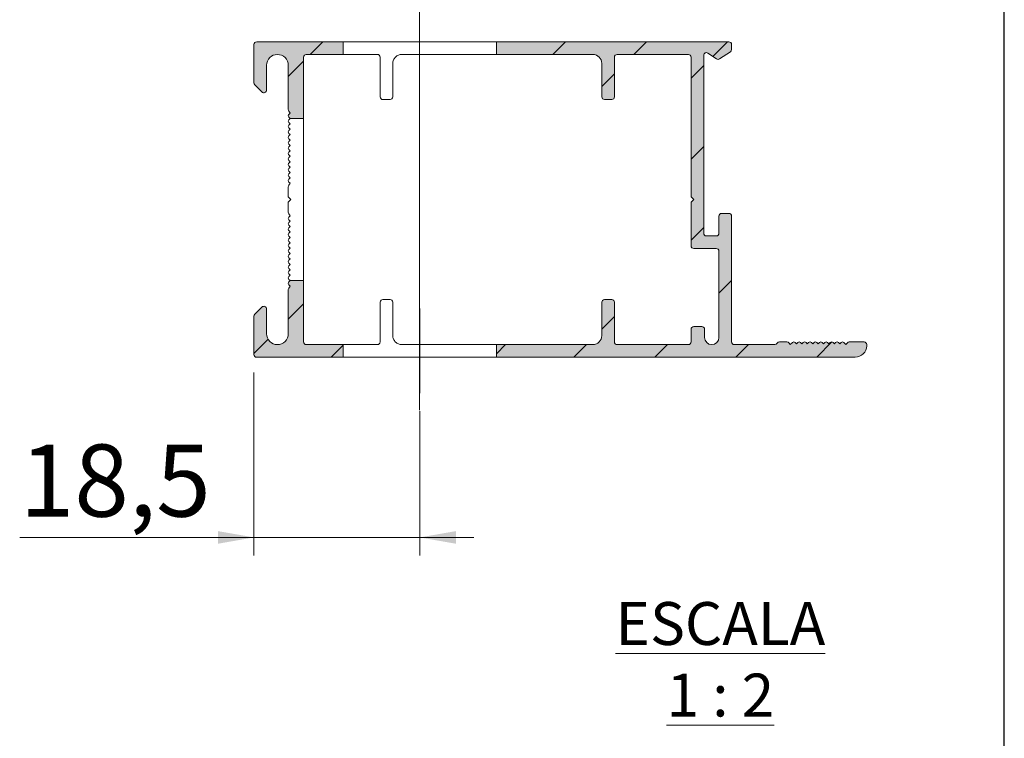
# Model space of a CAD drawing. Units: millimetres. Extents: x 10 to 4991, y -15 to 287.
# Drawn here: x 145 to 200, y 38 to 78 of the extents above; entities that cross this region are included whole.
import ezdxf

# ---------------------------------------------------------------- set-up
doc = ezdxf.new("R2010")
doc.units = ezdxf.units.MM
doc.linetypes.add('CENTERX2', pattern=[20.319999999999997, 12.7, -2.54, 2.54, -2.54])
doc.layers.add('DESENHO', color=179, linetype='Continuous', lineweight=15)
doc.layers.add('LAYOUT_', color=7, linetype='Continuous', lineweight=30)
doc.styles.add('SLDTEXTSTYLE0', font='TXT', dxfattribs={"width": 0.605})
doc.styles.add('SLDTEXTSTYLE1', font='TXT', dxfattribs={"width": 0.75})
doc.dimstyles.new('SLDDIMSTYLE7', dxfattribs={"dimtxt": 4, "dimasz": 2, "dimexe": 0, "dimexo": 0.0625, "dimgap": 1, "dimtad": 1, "dimdec": 1, "dimlfac": 2, "dimrnd": 1e-09, "dimzin": 12, "dimdsep": 46, "dimtxsty": 'SLDTEXTSTYLE1', "dimsah": 1, "dimcen": 0.09, "dimadec": 0, "dimazin": 3, "dimtfac": 1, "dimtdec": 1, "dimtmove": 0, "dimatfit": 0, "dimfxl": 1, "dimfrac": 2, "dimtolj": 1, "dimtzin": 12, "dimarcsym": 0})
pattern_1 = [(45, (0, 0), (-2.245064030267288, 2.245064030267288), [])]

# ---------------------------------------------------------------- blocks, each defined once
blk = doc.blocks.new('SW_CENTERMARKSYMBOL_5')
at = {"layer": 'DESENHO', "color": 0}
blk.add_line((0, -1), (0, -99.9266650425), dxfattribs=at)
blk = doc.blocks.new('_D_14')
at = {"layer": 'DESENHO', "color": 7}
for p, q in [((158.3511683737, 58.5067557116), (158.3511683737, 48.3567557116)), ((167.5511683737, 56.3567557116), (167.5511683737, 48.3567557116)), ((158.3511683737, 49.3567557116), (145.3514393944, 49.3567557116)), ((158.3511683737, 49.3567557116), (167.5511683737, 49.3567557116)), ((167.5511683737, 49.3567557116), (170.5511683737, 49.3567557116))]:
    blk.add_line(p, q, dxfattribs=at)
for points in [[(158.3511683737, 49.3567557116), (156.3511683737, 49.7067557116), (156.3511683737, 49.0067557116)], [(167.5511683737, 49.3567557116), (169.5511683737, 49.0067557116), (169.5511683737, 49.7067557116)]]:
    blk.add_solid(points, dxfattribs=at)
at = {"layer": 'DESENHO', "color": 7, "insert": (145.3514393944, 54.5130266707), "char_height": 4, "attachment_point": 1, "style": 'SLDTEXTSTYLE1'}
blk.add_mtext('18,5', dxfattribs=at)

msp = doc.modelspace()

# ---------------------------------------------------------------- hatches: boundary and pattern name
at = {"linetype": 'Continuous', "lineweight": 0}
h = msp.add_hatch(dxfattribs=at)
h.set_pattern_fill('ANSI31', style=0)
h.set_pattern_definition(pattern_1)
edge = h.paths.add_edge_path(flags=0)
edge.add_arc((158.5011660915436, 74.58177680060646), 0.1499977178926147, 180.0000000001745, 224.9982095630253)
edge.add_line((158.3950983737024, 74.47571571158262), (158.7950969450384, 74.07569214031595))
edge.add_arc((158.901167145278, 74.18175571158264), 0.1500012284240352, 224.9982095629217, 360.0000000000008)
edge.add_line((159.0511683737022, 74.18175571158264), (159.0511683737019, 75.55668071158233))
edge.add_arc((159.6512433737021, 75.55668071158233), 0.6000750000001442, -7.958078640513122e-13, 180, ccw=False)
edge.add_line((160.2513183737024, 75.55668071158233), (160.2513183737024, 73.10441618230773))
edge.add_arc((160.4013183737021, 73.10441618230729), 0.1499999999997143, 179.9999999998317, 214.9819833960083)
edge.add_line((160.2784185190484, 73.0184183583462), (160.3561683737025, 72.9073057115825))
edge.add_line((160.3561683737025, 72.9073057115825), (160.283577221122, 72.83471455900239))
edge.add_arc((160.362927709752, 72.75746274249245), 0.1107444951223822, 135.7677911080796, 224.9999999998552)
edge.add_line((160.2846195262717, 72.67915455901256), (160.3561683737025, 72.60760571158248))
edge.add_line((160.3561683737025, 72.60760571158248), (160.3553183714822, 72.60675571158237))
edge.add_line((160.3553183714822, 72.60675571158237), (161.1013183737022, 72.60675571158237))
edge.add_line((161.1013183737022, 72.60675571158237), (161.1013183737022, 76.00675571158239))
edge.add_arc((161.2513183737021, 76.00675571158261), 0.1499999999998725, 90.00000000008612, 180.0000000000869, ccw=False)
edge.add_line((161.2513183737019, 76.15675571158248), (163.3011683739964, 76.15675571158248))
edge.add_line((163.3011683739964, 76.15675571158248), (163.3011683739964, 76.85675571158222))
edge.add_line((163.3011683739964, 76.85675571158222), (158.5011683737021, 76.85675571158218))
edge.add_arc((158.5011683737019, 76.70675571158253), 0.1499999999995394, 89.99999999992401, 179.9999999999131)
edge.add_line((158.3511683737023, 76.70675571158276), (158.3511683736509, 74.58177680060601))
h = msp.add_hatch(dxfattribs=at)
h.set_pattern_fill('ANSI31', style=0)
h.set_pattern_definition(pattern_1)
edge = h.paths.add_edge_path(flags=0)
edge.add_line((171.8011683734084, 60.05675571158226), (171.8011683734084, 59.35675571158212))
edge.add_line((171.8011683734084, 59.35675571158212), (191.7013233737024, 59.35675571158232))
edge.add_arc((191.7013233737024, 60.00675571158237), 0.6500000000000442, 270.0000000000008, 358.7487173238886)
edge.add_line((192.3511683737023, 59.99256148827742), (192.3511683737024, 60.05675571158203))
edge.add_arc((192.2011683737022, 60.05675571158203), 0.1500000000002055, 0, 90.0000000001737)
edge.add_line((192.2011683737017, 60.20675571158235), (191.379422707936, 60.20675571158205))
edge.add_arc((191.3794227079355, 60.05675571158203), 0.1500000000000168, 89.9999999998263, 145.0075327734374)
edge.add_line((191.2565385909939, 60.14277602199458), (191.1963233737024, 60.05675571158226))
edge.add_line((191.1963233737024, 60.05675571158226), (191.0791033737023, 60.17397571158245))
edge.add_arc((191.0013233737022, 60.09619571158237), 0.1099975308814964, 45.00000000000261, 135.000000000123)
edge.add_line((190.9235433737019, 60.17397571158234), (190.8513233737021, 60.10175571158233))
edge.add_line((190.8513233737021, 60.10175571158233), (190.7791033737021, 60.17397571158245))
edge.add_arc((190.7013233737021, 60.09619571158237), 0.1099975308814964, 45.00000000000261, 135.000000000123)
edge.add_line((190.6235433737018, 60.17397571158234), (190.551323373702, 60.10175571158233))
edge.add_line((190.551323373702, 60.10175571158233), (190.4791033737019, 60.17397571158245))
edge.add_arc((190.4013233737019, 60.09619571158237), 0.1099975308814964, 45.00000000000261, 135.0000000001335)
edge.add_line((190.3235433737015, 60.17397571158234), (190.2513233737022, 60.10175571158233))
edge.add_line((190.2513233737022, 60.10175571158233), (190.1791033737022, 60.17397571158245))
edge.add_arc((190.1013233737021, 60.09619571158237), 0.1099975308814964, 45.00000000000261, 135.000000000123)
edge.add_line((190.0235433737018, 60.17397571158234), (189.9513233737025, 60.10175571158233))
edge.add_line((189.9513233737025, 60.10175571158233), (189.8791033737024, 60.17397571158217))
edge.add_arc((189.8013233737024, 60.09619571158192), 0.1099975308815749, 45.0000000000759, 134.9999999999137)
edge.add_line((189.7235433737023, 60.17397571158217), (189.6513233737023, 60.10175571158233))
edge.add_line((189.6513233737023, 60.10175571158233), (189.5791033737024, 60.17397571158234))
edge.add_arc((189.5013233737022, 60.09619571158237), 0.1099975308814964, 44.99999999991887, 135.0000000000393)
edge.add_line((189.4235433737021, 60.17397571158234), (189.3513233737021, 60.10175571158233))
edge.add_line((189.3513233737021, 60.10175571158233), (189.2791033737022, 60.17397571158234))
edge.add_arc((189.201323373702, 60.09619571158237), 0.1099975308814964, 44.99999999991887, 135.0000000000393)
edge.add_line((189.1235433737019, 60.17397571158234), (189.0513233737019, 60.10175571158233))
edge.add_line((189.0513233737019, 60.10175571158233), (188.979103373702, 60.17397571158234))
edge.add_arc((188.9013233737018, 60.09619571158237), 0.1099975308814964, 44.99999999991887, 135.0000000000497)
edge.add_line((188.8235433737017, 60.17397571158234), (188.7513233737021, 60.10175571158233))
edge.add_line((188.7513233737021, 60.10175571158233), (188.6791033737022, 60.17397571158234))
edge.add_arc((188.6013233737021, 60.09619571158237), 0.1099975308814964, 44.99999999991887, 135.0000000000393)
edge.add_line((188.523543373702, 60.17397571158234), (188.4513233737024, 60.10175571158233))
edge.add_line((188.4513233737024, 60.10175571158233), (188.3791033737025, 60.17397571158234))
edge.add_arc((188.3013233737023, 60.09619571158237), 0.1099975308814964, 44.99999999991887, 135.0000000000393)
edge.add_line((188.2235433737022, 60.17397571158234), (188.1063233737021, 60.05675571158226))
edge.add_line((188.1063233737021, 60.05675571158226), (188.0461070438173, 60.14277666030459))
edge.add_arc((187.9232233737023, 60.05675571158226), 0.1500000000001026, 34.99276484450393, 90.00000000008686)
edge.add_line((187.923223373702, 60.20675571158235), (187.5011409948273, 60.20675571158236))
edge.add_arc((187.5011409948273, 60.05675571158802), 0.1499999999943345, 90, 150.0000000005938)
edge.add_arc((187.2413333736953, 60.20675571158257), 0.150000000000058, 269.9999999998263, 330.00000000056997, ccw=False)
edge.add_line((187.2413333736949, 60.05675571158248), (185.0013233737018, 60.05675571158248))
edge.add_arc((185.0013233737018, 60.20675571158213), 0.1499999999996504, 180, 270, ccw=False)
edge.add_line((184.8513233737021, 60.20675571158213), (184.8513233737021, 67.18823571158266))
edge.add_arc((184.7013233737023, 67.18823571158266), 0.1499999999998725, 0, 89.99999999991316)
edge.add_line((184.7013233737025, 67.33823571158254), (184.3011683737021, 67.33823571158254))
edge.add_arc((184.3011683737024, 67.18823571158245), 0.1500000000000945, 90.00000000008686, 180)
edge.add_line((184.1511683737023, 67.18823571158245), (184.1511683737026, 66.23823571158243))
edge.add_arc((184.0011683737022, 66.23823571158243), 0.1500000000004276, 270, 360, ccw=False)
edge.add_line((184.0011683737022, 66.08823571158212), (183.4511683737017, 66.08823571158223))
edge.add_arc((183.4511683737021, 66.23823571158222), 0.1499999999999835, 179.9999999999177, 269.9999999998263, ccw=False)
edge.add_line((183.301168373702, 66.23823571158243), (183.3011683737008, 76.10974628064521))
edge.add_arc((183.4511702664532, 76.10974628064521), 0.1500018927524526, 56.29981958910622, 180, ccw=False)
edge.add_line((183.5343983737021, 76.23454071158291), (184.0180979436381, 75.91195099840046))
edge.add_arc((184.1013258737023, 76.03674516366293), 0.1500015734128623, 236.2998195891669, 303.6999829589881)
edge.add_line((184.1845533737023, 75.91195071158234), (184.7845500007033, 76.31209846207328))
edge.add_arc((184.7013233737021, 76.43689160514627), 0.1500000000001156, 303.6999829590526, 359.9999999999139)
edge.add_line((184.8513233737021, 76.43689160514604), (184.8513233737021, 76.70675571158253))
edge.add_arc((184.7013233737023, 76.70675571158253), 0.1499999999998725, 0, 89.99999999991316)
edge.add_line((184.7013233737025, 76.85675571158241), (171.8011683734082, 76.8567557115823))
edge.add_line((171.8011683734082, 76.8567557115823), (171.8011683734082, 76.15675571158259))
edge.add_line((171.8011683734082, 76.15675571158259), (177.1511683737021, 76.15675571158248))
edge.add_arc((177.1511683737021, 75.65675571158276), 0.4999999999998339, -7.958078640513122e-13, 89.9999999999992, ccw=False)
edge.add_line((177.651168373702, 75.65675571158276), (177.6511683737021, 73.80675571158241))
edge.add_arc((177.8011683737022, 73.80675571158241), 0.1500000000000945, 180, 270.0000000000008)
edge.add_line((177.8011683737022, 73.6567557115823), (178.2011683737019, 73.6567557115823))
edge.add_arc((178.2011683737015, 73.80675571158241), 0.1500000000000945, 270.0000000001745, 360.0000000000008)
edge.add_line((178.3511683737016, 73.80675571158241), (178.3511683737024, 76.00675571158239))
edge.add_arc((178.5011683737021, 76.00675571158261), 0.1499999999997614, 89.9999999999992, 180.0000000000869, ccw=False)
edge.add_line((178.5011683737021, 76.15675571158236), (182.4511683737018, 76.15675571158248))
edge.add_arc((182.451168373702, 76.00675571158216), 0.1500000000003165, -7.958078640513122e-13, 90.00000000008612, ccw=False)
edge.add_line((182.6011683737023, 76.00675571158216), (182.6011683737023, 68.32036571158268))
edge.add_arc((182.7511683737024, 68.32036571158268), 0.150000000000038, 180, 225.2509275358621)
edge.add_line((182.6455678895791, 68.213836195706), (182.751168373702, 68.10823571158248))
edge.add_line((182.751168373702, 68.10823571158248), (182.6455678895545, 68.00263522743472))
edge.add_arc((182.751168373702, 67.89610571158184), 0.1500000000001207, 134.7490724770932, 179.9999999999186)
edge.add_line((182.6011683737019, 67.89610571158205), (182.6011683737023, 65.53823571158252))
edge.add_arc((182.7511683737022, 65.53823571158229), 0.1499999999998725, 179.9999999999131, 269.9999999999139)
edge.add_line((182.751168373702, 65.38823571158242), (184.0013233737017, 65.38823571158287))
edge.add_arc((184.0013233737019, 65.23823571158277), 0.1500000000000882, -0.0018573409740838542, 90.00000000008612, ccw=False)
edge.add_line((184.1513233736232, 65.23823084907548), (184.1511683734924, 60.45674274446527))
edge.add_arc((183.7511683737023, 60.45675571101022), 0.4000000000001219, 179.9999999999676, 359.9981426792483, ccw=False)
edge.add_line((183.3511683737022, 60.45675571101044), (183.3511683737024, 60.90675571158249))
edge.add_arc((183.201168373702, 60.90675571158227), 0.1500000000003165, 8.41363e-11, 90.00000000008686)
edge.add_line((183.2011683737018, 61.05675571158259), (182.751168373702, 61.05675571158259))
edge.add_arc((182.7511683737022, 60.90675571158272), 0.1499999999998725, 90.00000000008686, 180.0000000000877)
edge.add_line((182.6011683737023, 60.90675571158249), (182.6011683737019, 60.20675571158213))
edge.add_arc((182.4511683737018, 60.20675571158257), 0.1500000000000945, 270, 359.999999999829, ccw=False)
edge.add_line((182.4511683737018, 60.05675571158248), (178.5011683737021, 60.05675571158226))
edge.add_arc((178.5011683737021, 60.20675571158213), 0.1499999999997614, 179.9999999999151, 270, ccw=False)
edge.add_line((178.3511683737024, 60.20675571158235), (178.3511683737024, 62.40675571158255))
edge.add_arc((178.2011683737019, 62.40675571158233), 0.1500000000004276, 8.41363e-11, 90)
edge.add_line((178.2011683737019, 62.55675571158276), (177.8011683737022, 62.55675571158265))
edge.add_arc((177.8011683737022, 62.40675571158255), 0.1500000000000945, 90, 180)
edge.add_line((177.6511683737021, 62.40675571158255), (177.6511683737021, 60.55675571158242))
edge.add_arc((177.1511683737021, 60.55675571158242), 0.500000000000056, 270, 360, ccw=False)
edge.add_line((177.1511683737021, 60.05675571158237), (171.8011683734084, 60.05675571158226))
h = msp.add_hatch(dxfattribs=at)
h.set_pattern_fill('ANSI31', style=0)
h.set_pattern_definition(pattern_1)
edge = h.paths.add_edge_path(flags=0)
edge.add_arc((160.3607425805524, 72.45742181031773), 0.1094306421599934, 179.3786232196292, 180.6213767803717)
edge.add_line((160.2513183737024, 72.45623505052923), (160.2513183737024, 72.45860857010622))
h = msp.add_hatch(dxfattribs=at)
h.set_pattern_fill('ANSI31', style=0)
h.set_pattern_definition(pattern_1)
edge = h.paths.add_edge_path(flags=0)
edge.add_arc((160.3607425805607, 71.55702181031803), 0.1094306421659591, 179.378623328279, 180.6213766717218)
edge.add_line((160.2513183737024, 71.55583505073697), (160.2513183737024, 71.5582085698991))
h = msp.add_hatch(dxfattribs=at)
h.set_pattern_fill('ANSI31', style=0)
h.set_pattern_definition(pattern_1)
edge = h.paths.add_edge_path(flags=0)
edge.add_line((161.1013183737022, 63.60675571158238), (160.3553183737026, 63.60675571158238))
edge.add_line((160.3553183737026, 63.60675571158238), (160.3561683737025, 63.60590571158248))
edge.add_line((160.3561683737025, 63.60590571158248), (160.2835772211415, 63.53331455902157))
edge.add_arc((160.3629277097478, 63.45606274249199), 0.1107444951191155, 135.7677910922472, 225.0000000000476)
edge.add_line((160.28461952627, 63.37775455901405), (160.3561683737025, 63.30620571158246))
edge.add_line((160.3561683737025, 63.30620571158246), (160.2784159463608, 63.19508938829665))
edge.add_arc((160.4013041338772, 63.10909972819528), 0.1499857602421882, 145.0180165753705, 180.0000000014421)
edge.add_line((160.2513183736349, 63.10909972819151), (160.2513183737022, 60.65683071159461))
edge.add_arc((159.6512433737021, 60.65683071159461), 0.6000750000001442, 180.0000000003813, 360, ccw=False)
edge.add_line((159.0511683737022, 60.65683071159062), (159.051168373702, 62.03175571164648))
edge.add_arc((158.9008974852795, 62.0310976280613), 0.1502723293933605, 0.2509146738467709, 135.0017904370794)
edge.add_line((158.7946355817159, 62.13735289067127), (158.395101139232, 61.73779347735723))
edge.add_arc((158.5011755342414, 61.63172571158232), 0.1500071605393968, 135.0017904369193, 179.9999999999159)
edge.add_line((158.351168373702, 61.63172571158254), (158.3511683737023, 59.50675571158243))
edge.add_arc((158.5011683737021, 59.5067557115822), 0.1499999999997614, 179.9999999999131, 270.0000000000008)
edge.add_line((158.5011683737021, 59.35675571158233), (163.3011683739966, 59.35675571158208))
edge.add_line((163.3011683739966, 59.35675571158208), (163.3011683739966, 60.05675571158226))
edge.add_line((163.3011683739966, 60.05675571158226), (161.2513183737019, 60.05675571158226))
edge.add_arc((161.2513183737021, 60.20675571158213), 0.1499999999998725, 179.9999999999151, 269.99999999991314, ccw=False)
edge.add_line((161.1013183737022, 60.20675571158235), (161.1013183737022, 63.60675571158238))
at = {"layer": 'DESENHO'}
h = msp.add_hatch(color=7, dxfattribs=at)
edge = h.paths.add_edge_path(flags=0)
edge.add_line((163.3011683739964, 76.85675571158222), (158.5011683737021, 76.85675571158218))
edge.add_arc((158.5011683737019, 76.70675571158253), 0.1499999999995949, 89.99999999992401, 179.9999999999131)
edge.add_line((158.3511683737023, 76.70675571158276), (158.3511683736509, 74.58177680060601))
edge.add_arc((158.5011660915436, 74.58177680060646), 0.1499977178926147, 180.0000000001745, 224.9982095630253)
edge.add_line((158.3950983737024, 74.47571571158262), (158.7950969450384, 74.07569214031595))
edge.add_arc((158.901167145278, 74.18175571158264), 0.1500012284240744, 224.9982095629217, 360.0000000000008)
edge.add_line((159.0511683737022, 74.18175571158264), (159.0511683737019, 75.55668071158233))
edge.add_arc((159.6512433737021, 75.55668071158233), 0.6000750000002553, -7.958078640513122e-13, 180, ccw=False)
edge.add_line((160.2513183737024, 75.55668071158233), (160.2513183737024, 73.10441618230773))
edge.add_arc((160.4013183737021, 73.10441618230729), 0.1499999999997415, 179.9999999998317, 214.9819833960146)
edge.add_line((160.2784185190484, 73.0184183583462), (160.3561683737025, 72.9073057115825))
edge.add_line((160.3561683737025, 72.9073057115825), (160.283577221122, 72.83471455900239))
edge.add_arc((160.362927709752, 72.75746274249245), 0.1107444951223626, 135.7677911080796, 224.9999999998552)
edge.add_line((160.2846195262717, 72.67915455901256), (160.3561683737025, 72.60760571158248))
edge.add_line((160.3561683737025, 72.60760571158248), (160.3553183714822, 72.60675571158237))
edge.add_line((160.3553183714822, 72.60675571158237), (161.1013183737022, 72.60675571158237))
edge.add_line((161.1013183737022, 72.60675571158237), (161.1013183737022, 76.00675571158239))
edge.add_arc((161.2513183737021, 76.00675571158261), 0.1499999999998725, 90.00000000008612, 180.0000000000869, ccw=False)
edge.add_line((161.2513183737019, 76.15675571158248), (163.3011683739964, 76.15675571158248))
edge.add_line((163.3011683739964, 76.15675571158248), (163.3011683739964, 76.85675571158222))
h = msp.add_hatch(color=7, dxfattribs=at)
edge = h.paths.add_edge_path(flags=0)
edge.add_arc((177.1511683737021, 60.55675571158242), 0.5000000000000004, 270, 360, ccw=False)
edge.add_line((177.1511683737021, 60.05675571158237), (171.8011683734084, 60.05675571158226))
edge.add_line((171.8011683734084, 60.05675571158226), (171.8011683734084, 59.35675571158212))
edge.add_line((171.8011683734084, 59.35675571158212), (191.7013233737024, 59.35675571158232))
edge.add_arc((191.7013233737024, 60.00675571158237), 0.6500000000000477, 270.0000000000008, 358.7487173238886)
edge.add_line((192.3511683737023, 59.99256148827742), (192.3511683737024, 60.05675571158203))
edge.add_arc((192.2011683737022, 60.05675571158203), 0.150000000000261, 0, 90.0000000001737)
edge.add_line((192.2011683737017, 60.20675571158235), (191.379422707936, 60.20675571158205))
edge.add_arc((191.3794227079355, 60.05675571158203), 0.1499999999999792, 89.9999999998263, 145.0075327734268)
edge.add_line((191.256538590994, 60.14277602199459), (191.1963233737024, 60.05675571158224))
edge.add_line((191.1963233737024, 60.05675571158224), (191.0791033737023, 60.17397571158244))
edge.add_arc((191.0013233737022, 60.09619571158237), 0.1099975308815357, 44.99999999999739, 135.000000000123)
edge.add_line((190.9235433737019, 60.17397571158234), (190.8513233737021, 60.10175571158233))
edge.add_line((190.8513233737021, 60.10175571158233), (190.7791033737021, 60.17397571158244))
edge.add_arc((190.7013233737021, 60.09619571158237), 0.1099975308815357, 44.99999999999739, 135.0000000001282)
edge.add_line((190.6235433737018, 60.17397571158232), (190.551323373702, 60.10175571158234))
edge.add_line((190.551323373702, 60.10175571158234), (190.4791033737019, 60.17397571158241))
edge.add_arc((190.4013233737019, 60.09619571158237), 0.1099975308815357, 44.99999999998692, 135.0000000001335)
edge.add_line((190.3235433737015, 60.17397571158234), (190.2513233737022, 60.10175571158233))
edge.add_line((190.2513233737022, 60.10175571158233), (190.1791033737022, 60.17397571158241))
edge.add_arc((190.1013233737021, 60.09619571158237), 0.1099975308815357, 44.99999999998692, 135.0000000001282)
edge.add_line((190.0235433737018, 60.17397571158232), (189.9513233737025, 60.10175571158231))
edge.add_line((189.9513233737025, 60.10175571158231), (189.8791033737024, 60.17397571158217))
edge.add_arc((189.8013233737024, 60.09619571158192), 0.1099975308815749, 45.0000000000759, 134.9999999999189)
edge.add_line((189.7235433737023, 60.17397571158216), (189.6513233737023, 60.10175571158231))
edge.add_line((189.6513233737023, 60.10175571158231), (189.5791033737024, 60.17397571158231))
edge.add_arc((189.5013233737022, 60.09619571158237), 0.1099975308814571, 44.99999999990841, 135.0000000000393)
edge.add_line((189.4235433737021, 60.17397571158234), (189.3513233737021, 60.10175571158231))
edge.add_line((189.3513233737021, 60.10175571158231), (189.2791033737022, 60.17397571158234))
edge.add_arc((189.201323373702, 60.09619571158237), 0.1099975308814571, 44.99999999989794, 135.0000000000393)
edge.add_line((189.1235433737019, 60.17397571158234), (189.0513233737019, 60.10175571158233))
edge.add_line((189.0513233737019, 60.10175571158233), (188.979103373702, 60.17397571158234))
edge.add_arc((188.9013233737018, 60.09619571158237), 0.1099975308814571, 44.9999999999084, 135.0000000000445)
edge.add_line((188.8235433737017, 60.17397571158235), (188.7513233737021, 60.10175571158236))
edge.add_line((188.7513233737021, 60.10175571158236), (188.6791033737023, 60.17397571158234))
edge.add_arc((188.6013233737021, 60.09619571158237), 0.1099975308814571, 44.9999999999084, 135.0000000000445)
edge.add_line((188.523543373702, 60.17397571158235), (188.4513233737024, 60.10175571158237))
edge.add_line((188.4513233737024, 60.10175571158237), (188.3791033737025, 60.1739757115823))
edge.add_arc((188.3013233737023, 60.09619571158237), 0.1099975308814571, 44.99999999990578, 135.0000000000393)
edge.add_line((188.2235433737022, 60.17397571158234), (188.1063233737021, 60.05675571158226))
edge.add_line((188.1063233737021, 60.05675571158226), (188.0461070438173, 60.1427766603046))
edge.add_arc((187.9232233737023, 60.05675571158226), 0.1500000000001006, 34.99276484449993, 90.00000000008686)
edge.add_line((187.923223373702, 60.20675571158235), (187.5011409948273, 60.20675571158236))
edge.add_arc((187.5011409948273, 60.05675571158802), 0.1499999999943259, 90, 150.0000000005892)
edge.add_arc((187.2413333736953, 60.20675571158257), 0.1500000000000735, 269.9999999998263, 330.0000000005747, ccw=False)
edge.add_line((187.2413333736949, 60.05675571158248), (185.0013233737018, 60.05675571158248))
edge.add_arc((185.0013233737018, 60.20675571158213), 0.1499999999996504, 180, 270, ccw=False)
edge.add_line((184.8513233737021, 60.20675571158213), (184.8513233737021, 67.18823571158266))
edge.add_arc((184.7013233737023, 67.18823571158266), 0.1499999999998725, 0, 89.99999999991316)
edge.add_line((184.7013233737025, 67.33823571158254), (184.3011683737021, 67.33823571158254))
edge.add_arc((184.3011683737024, 67.18823571158245), 0.1500000000000945, 90.00000000008686, 180)
edge.add_line((184.1511683737023, 67.18823571158245), (184.1511683737026, 66.23823571158243))
edge.add_arc((184.0011683737022, 66.23823571158243), 0.1500000000003721, 270, 360, ccw=False)
edge.add_line((184.0011683737022, 66.08823571158212), (183.4511683737017, 66.08823571158223))
edge.add_arc((183.4511683737021, 66.23823571158222), 0.150000000000039, 179.9999999999177, 269.9999999998263, ccw=False)
edge.add_line((183.301168373702, 66.23823571158243), (183.3011683737008, 76.10974628064521))
edge.add_arc((183.4511702664532, 76.10974628064521), 0.1500018927524268, 56.2998195891152, 180, ccw=False)
edge.add_line((183.5343983737021, 76.23454071158291), (184.0180979436381, 75.91195099840046))
edge.add_arc((184.1013258737023, 76.03674516366293), 0.1500015734128796, 236.2998195891669, 303.6999829589971)
edge.add_line((184.1845533737023, 75.91195071158234), (184.7845500007033, 76.31209846207327))
edge.add_arc((184.7013233737021, 76.43689160514627), 0.1500000000001098, 303.6999829590496, 359.9999999999139)
edge.add_line((184.8513233737021, 76.43689160514604), (184.8513233737021, 76.70675571158253))
edge.add_arc((184.7013233737023, 76.70675571158253), 0.1499999999998725, 0, 89.99999999991316)
edge.add_line((184.7013233737025, 76.85675571158241), (171.8011683734082, 76.8567557115823))
edge.add_line((171.8011683734082, 76.8567557115823), (171.8011683734082, 76.15675571158259))
edge.add_line((171.8011683734082, 76.15675571158259), (177.1511683737021, 76.15675571158248))
edge.add_arc((177.1511683737021, 75.65675571158276), 0.4999999999997784, -7.958078640513122e-13, 89.9999999999992, ccw=False)
edge.add_line((177.651168373702, 75.65675571158276), (177.6511683737021, 73.80675571158241))
edge.add_arc((177.8011683737022, 73.80675571158241), 0.1500000000000945, 180, 270.0000000000008)
edge.add_line((177.8011683737022, 73.6567557115823), (178.2011683737019, 73.6567557115823))
edge.add_arc((178.2011683737015, 73.80675571158241), 0.1500000000000945, 270.0000000001745, 360.0000000000008)
edge.add_line((178.3511683737016, 73.80675571158241), (178.3511683737024, 76.00675571158239))
edge.add_arc((178.5011683737021, 76.00675571158261), 0.1499999999997059, 89.9999999999992, 180.0000000000869, ccw=False)
edge.add_line((178.5011683737021, 76.15675571158236), (182.4511683737018, 76.15675571158248))
edge.add_arc((182.451168373702, 76.00675571158216), 0.1500000000003165, -7.958078640513122e-13, 90.00000000008612, ccw=False)
edge.add_line((182.6011683737023, 76.00675571158216), (182.6011683737023, 68.32036571158268))
edge.add_arc((182.7511683737024, 68.32036571158268), 0.1500000000000626, 180, 225.2509275358736)
edge.add_line((182.6455678895791, 68.21383619570595), (182.7511683737019, 68.10823571158248))
edge.add_line((182.7511683737019, 68.10823571158248), (182.6455678895545, 68.00263522743474))
edge.add_arc((182.751168373702, 67.89610571158184), 0.1500000000001298, 134.7490724770894, 179.9999999999186)
edge.add_line((182.6011683737019, 67.89610571158205), (182.6011683737023, 65.53823571158252))
edge.add_arc((182.7511683737022, 65.53823571158229), 0.1499999999998725, 179.9999999999131, 269.9999999999139)
edge.add_line((182.751168373702, 65.38823571158242), (184.0013233737017, 65.38823571158287))
edge.add_arc((184.0013233737019, 65.23823571158277), 0.1500000000000882, -0.0018573409740838542, 90.00000000008612, ccw=False)
edge.add_line((184.1513233736232, 65.23823084907548), (184.1511683734924, 60.45674274446527))
edge.add_arc((183.7511683737023, 60.45675571101022), 0.4000000000002052, 179.9999999999676, 359.9981426792483, ccw=False)
edge.add_line((183.3511683737022, 60.45675571101044), (183.3511683737024, 60.90675571158249))
edge.add_arc((183.201168373702, 60.90675571158227), 0.1500000000003165, 8.41363e-11, 90.00000000008686)
edge.add_line((183.2011683737018, 61.05675571158259), (182.751168373702, 61.05675571158259))
edge.add_arc((182.7511683737022, 60.90675571158272), 0.1499999999998725, 90.00000000008686, 180.0000000000877)
edge.add_line((182.6011683737023, 60.90675571158249), (182.6011683737019, 60.20675571158213))
edge.add_arc((182.4511683737018, 60.20675571158257), 0.1500000000000945, 270, 359.999999999829, ccw=False)
edge.add_line((182.4511683737018, 60.05675571158248), (178.5011683737021, 60.05675571158226))
edge.add_arc((178.5011683737021, 60.20675571158213), 0.1499999999998169, 179.9999999999151, 270, ccw=False)
edge.add_line((178.3511683737024, 60.20675571158235), (178.3511683737024, 62.40675571158255))
edge.add_arc((178.2011683737019, 62.40675571158233), 0.1500000000004831, 8.41363e-11, 90)
edge.add_line((178.2011683737019, 62.55675571158276), (177.8011683737022, 62.55675571158265))
edge.add_arc((177.8011683737022, 62.40675571158255), 0.1500000000000945, 90, 180)
edge.add_line((177.6511683737021, 62.40675571158255), (177.6511683737021, 60.55675571158242))
h = msp.add_hatch(color=7, dxfattribs=at)
edge = h.paths.add_edge_path(flags=0)
edge.add_arc((161.2513183737021, 60.20675571158213), 0.1499999999998725, 179.9999999999151, 269.99999999991314, ccw=False)
edge.add_line((161.1013183737022, 60.20675571158235), (161.1013183737022, 63.60675571158238))
edge.add_line((161.1013183737022, 63.60675571158238), (160.3553183737026, 63.60675571158238))
edge.add_line((160.3553183737026, 63.60675571158238), (160.3561683737025, 63.60590571158248))
edge.add_line((160.3561683737025, 63.60590571158248), (160.2835772211415, 63.53331455902157))
edge.add_arc((160.3629277097478, 63.45606274249199), 0.1107444951191645, 135.7677910922472, 225.0000000000424)
edge.add_line((160.28461952627, 63.37775455901406), (160.3561683737025, 63.30620571158246))
edge.add_line((160.3561683737025, 63.30620571158246), (160.2784159463608, 63.19508938829665))
edge.add_arc((160.4013041338772, 63.10909972819528), 0.1499857602422383, 145.0180165753705, 180.0000000014421)
edge.add_line((160.2513183736349, 63.10909972819151), (160.2513183737022, 60.65683071159461))
edge.add_arc((159.6512433737021, 60.65683071159461), 0.6000750000000332, 180.0000000003813, 360, ccw=False)
edge.add_line((159.0511683737022, 60.65683071159062), (159.051168373702, 62.03175571164648))
edge.add_arc((158.9008974852795, 62.0310976280613), 0.1502723293932936, 0.2509146738467709, 135.0017904370814)
edge.add_line((158.7946355817159, 62.13735289067127), (158.395101139232, 61.73779347735722))
edge.add_arc((158.5011755342414, 61.63172571158232), 0.1500071605393796, 135.0017904369212, 179.9999999999159)
edge.add_line((158.351168373702, 61.63172571158254), (158.3511683737023, 59.50675571158243))
edge.add_arc((158.5011683737021, 59.5067557115822), 0.1499999999998169, 179.9999999999131, 270.0000000000008)
edge.add_line((158.5011683737021, 59.35675571158233), (163.3011683739966, 59.35675571158208))
edge.add_line((163.3011683739966, 59.35675571158208), (163.3011683739966, 60.05675571158226))
edge.add_line((163.3011683739966, 60.05675571158226), (161.2513183737019, 60.05675571158226))

# ---------------------------------------------------------------- linework, layer by layer
at = {"color": 7, "linetype": 'Continuous', "lineweight": 15}
for p, q in [((158.351169088, 76.7067551096), (158.351169088, 74.5817768802)), ((163.3011681299, 76.8567557861), (158.5011679019, 76.8567557861)), ((163.3011681299, 76.1567551126), (163.3011681299, 76.8567557861)), ((171.801168359, 76.8567557861), (163.3011681299, 76.8567557861)), ((171.801168359, 76.8567557861), (171.801168359, 76.1567551126)), ((184.7013236295, 76.8567557861), (171.801168359, 76.8567557861)), ((184.8513233746, 76.4368913551), (184.8513233746, 76.7067551096)), ((161.1013180847, 76.0067562987), (161.1013180847, 72.6067555551)), ((163.3011681299, 76.1567551126), (161.2513187612, 76.1567551126)), ((163.3011681299, 76.1567551126), (165.2013232271, 76.1567551126)), ((165.3513229723, 76.0067562987), (165.3513229723, 73.8067553793)), ((166.5513237278, 76.1567551126), (171.801168359, 76.1567551126)), ((177.1511683512, 76.1567551126), (171.801168359, 76.1567551126)), ((178.3511684082, 76.0067562987), (178.3511684082, 73.8067553793)), ((182.4511681954, 76.1567551126), (178.5011683862, 76.1567551126)), ((182.6011684063, 68.3203657572), (182.6011684063, 76.0067562987)), ((183.3011686142, 66.2382358168), (183.3011686142, 76.1097456743)), ((183.5343987952, 76.2345410366), (184.0180979381, 75.9119513859)), ((184.1845532219, 75.9119513859), (184.78455034, 76.3120978554)), ((159.0511678989, 74.1817561392), (159.0511678989, 75.556681626)), ((160.2513185973, 75.556681626), (160.2513185973, 73.1044161548)), ((166.0513236458, 73.8067553793), (166.0513236458, 75.6567559619)), ((177.6511684331, 73.8067553793), (177.6511684331, 75.6567559619)), ((158.3950977112, 74.4757160027), (158.7950970317, 74.0756924678)), ((165.5013236488, 73.6567556341), (165.9013229693, 73.6567556341)), ((178.2011684301, 73.6567556341), (177.8011684111, 73.6567556341)), ((160.2784182216, 73.0184187596), (160.3561687554, 72.9073054571)), ((160.3561687554, 72.9073054571), (160.2835768173, 72.8347144504)), ((160.2846198986, 72.6791547094), (160.3561687554, 72.6076058526)), ((160.2513185973, 72.4562352006), (160.2513185973, 72.4586082105)), ((160.283030131, 72.3803771143), (160.3561687554, 72.3066061218)), ((160.3553184579, 72.6067555551), (160.2833635445, 72.5348006417)), ((160.3561687554, 72.3066061218), (160.2835768173, 72.2340141837)), ((160.3561687554, 72.6076058526), (160.3553184579, 72.6067555551)), ((160.3553184579, 72.6067555551), (161.1013180847, 72.6067555551)), ((161.1013180847, 72.6067555551), (161.1013180847, 63.6067559426)), ((160.3561687554, 71.7072059815), (160.2833635445, 71.6344007705)), ((160.3561687554, 72.006905586), (160.2835768173, 71.9343145792)), ((160.2846198986, 72.0784544428), (160.3561687554, 72.006905586)), ((160.2846198986, 71.7787548383), (160.3561687554, 71.7072059815)), ((160.2513185973, 71.5558353294), (160.2513185973, 71.5582083394)), ((160.283030131, 71.4799772431), (160.3561687554, 71.4062053193)), ((160.3561687554, 71.1065057148), (160.2835544656, 71.0338662793)), ((160.3561687554, 71.4062053193), (160.2835768173, 71.3336143126)), ((160.2846198986, 71.1780545716), (160.3561687554, 71.1065057148)), ((160.3561687554, 70.8067558189), (160.2835768173, 70.7341648121)), ((160.2840834568, 70.8788355295), (160.3561687554, 70.8067558189)), ((160.3561687554, 70.507055283), (160.2840834568, 70.4349755724)), ((160.2846198986, 70.5786041398), (160.3561687554, 70.507055283)), ((160.3561687554, 70.2073053871), (160.2834538828, 70.1339832921)), ((160.2835544656, 70.2799448226), (160.3561687554, 70.2073053871)), ((160.2842995237, 69.9782242481), (160.3561687554, 69.9063559477)), ((160.3561687554, 69.9063559477), (160.2835544656, 69.8337165122)), ((160.3561687554, 69.6066060518), (160.2835768173, 69.5340141137)), ((160.2840834568, 69.6786857624), (160.3561687554, 69.6066060518)), ((160.3567936729, 69.0065307026), (160.2788708444, 68.8953605895)), ((160.2835544656, 69.0797950555), (160.3567936729, 69.0065307026)), ((160.3561687554, 69.3069055159), (160.2840834568, 69.2348258053)), ((160.2846198986, 69.3784543727), (160.3561687554, 69.3069055159)), ((160.2513185973, 68.8087205817), (160.2513185973, 68.2566055511)), ((160.2513185973, 68.2566055511), (160.4011683996, 68.1067557488)), ((160.4011683996, 68.1067557488), (160.2513185973, 67.9569059466)), ((160.2513185973, 67.9569059466), (160.2513185973, 67.404790916)), ((182.6011684063, 65.5382356089), (182.6011684063, 67.8961054836)), ((182.7511681515, 68.1082356204), (182.6455678131, 68.2138364245)), ((182.6455678131, 68.0026348163), (182.7511681515, 68.1082356204)), ((160.2788708444, 67.3181509082), (160.3567936729, 67.2069807951)), ((160.3567936729, 67.2069807951), (160.2835544656, 67.1337164421)), ((184.7013236295, 67.3382358108), (184.3011687781, 67.3382358108)), ((160.3561687554, 66.9066055161), (160.2835768173, 66.8340145093)), ((160.2840834568, 66.9786856924), (160.3561687554, 66.9066055161)), ((160.2846198986, 66.6784547684), (160.3561687554, 66.6069059116)), ((184.1511681016, 67.1882360657), (184.1511681016, 66.2382358168)), ((184.8513233746, 60.2067557229), (184.8513233746, 67.1882360657)), ((160.3561687554, 66.30715555), (160.2832573737, 66.2342446339)), ((160.2835544656, 66.3797954512), (160.3561687554, 66.30715555)), ((160.3561687554, 66.6069059116), (160.2840834568, 66.5348257352)), ((160.2834529514, 66.0795258772), (160.3561687554, 66.0062056449)), ((160.3561687554, 66.0062056449), (160.2835544656, 65.9335662094)), ((160.3561687554, 65.706455749), (160.2835768173, 65.6338647422)), ((160.2840834568, 65.7785359253), (160.3561687554, 65.706455749)), ((184.0011683564, 66.088235606), (183.4511683594, 66.088235606)), ((160.3561687554, 65.1070057829), (160.2835768173, 65.0344147761)), ((160.2840713496, 65.179127403), (160.3561687554, 65.1070057829)), ((160.3561687554, 65.4067556788), (160.2840881134, 65.3346801591)), ((160.2846198986, 65.4783045356), (160.3561687554, 65.4067556788)), ((184.0013229559, 65.3882358637), (182.7511681515, 65.3882358637)), ((184.1511681016, 60.4567427835), (184.1513236324, 65.2382309963)), ((160.3561687554, 64.8073057127), (160.283030131, 64.7335342546)), ((160.3561687554, 64.5063055162), (160.2835768173, 64.4337145095)), ((160.2842846225, 64.5781896491), (160.3561687554, 64.5063055162)), ((160.2846198986, 64.8788545695), (160.3561687554, 64.8073057127)), ((160.2846198986, 64.2781547685), (160.3561687554, 64.2066059117)), ((160.3561687554, 64.2066059117), (160.2846198986, 64.1329722893)), ((160.2846198986, 63.9784546983), (160.3564854051, 63.9065891919)), ((160.3564854051, 63.9065891919), (160.283030131, 63.8331343834)), ((160.3561687554, 63.605905645), (160.2835768173, 63.5333146383)), ((160.2842846225, 63.677789778), (160.3553184579, 63.6067559426)), ((160.2846198986, 63.3777544317), (160.3561687554, 63.3062055749)), ((161.1013180847, 63.6067559426), (160.3553184579, 63.6067559426)), ((160.3553184579, 63.6067559426), (160.3561687554, 63.605905645)), ((161.1013180847, 63.6067559426), (161.1013180847, 60.2067557229)), ((160.2513185973, 63.1090997667), (160.2513185973, 60.6568306866)), ((160.3561687554, 63.3062055749), (160.278416359, 63.1950894785)), ((165.3513229723, 62.4067556527), (165.3513229723, 60.2067557229)), ((165.9013229693, 62.5567556307), (165.5013236488, 62.5567556307)), ((166.0513236458, 60.5567557686), (166.0513236458, 62.4067556527)), ((177.6511684331, 60.5567557686), (177.6511684331, 62.4067556527)), ((177.8011684111, 62.5567556307), (178.2011684301, 62.5567556307)), ((178.3511684082, 62.4067556527), (178.3511684082, 60.2067557229)), ((158.7946350957, 62.1373529029), (158.3951014365, 61.7377933995)), ((159.0511678989, 60.6568306866), (159.0511678989, 62.0317558241)), ((158.351169088, 61.6317257699), (158.351169088, 59.5067557187)), ((182.6011684063, 60.2067557229), (182.6011684063, 60.9067557561)), ((182.7511681515, 61.0567557341), (183.201168784, 61.0567557341)), ((183.3511685292, 60.9067557561), (183.3511685292, 60.4567557056)), ((187.9232238318, 60.2067557229), (187.5011409904, 60.2067557229)), ((188.1063237126, 60.0567556866), (188.0461071889, 60.1427766559)), ((188.2235436971, 60.1739757294), (188.1063237126, 60.0567556866)), ((188.4513237785, 60.1017557382), (188.3791034381, 60.1739757294)), ((188.5235431875, 60.1739757294), (188.4513237785, 60.1017557382)), ((188.7513232688, 60.1017557382), (188.6791029285, 60.1739757294)), ((188.8235436092, 60.1739757294), (188.7513232688, 60.1017557382)), ((189.0513236905, 60.1017557382), (188.9791033502, 60.1739757294)), ((189.1235430996, 60.1739757294), (189.0513236905, 60.1017557382)), ((189.3513231809, 60.1017557382), (189.2791037719, 60.1739757294)), ((189.4235435213, 60.1739757294), (189.3513231809, 60.1017557382)), ((189.6513236026, 60.1017557382), (189.5791032623, 60.1739757294)), ((189.7235430117, 60.1739757294), (189.6513236026, 60.1017557382)), ((189.951323093, 60.1017557382), (189.879103684, 60.1739757294)), ((190.0235434334, 60.1739757294), (189.951323093, 60.1017557382)), ((190.2513235147, 60.1017557382), (190.1791031743, 60.1739757294)), ((190.3235429238, 60.1739757294), (190.2513235147, 60.1017557382)), ((190.5513230051, 60.1017557382), (190.479103596, 60.1739757294)), ((190.6235433455, 60.1739757294), (190.5513230051, 60.1017557382)), ((190.8513224955, 60.1017557382), (190.7791040177, 60.1739757294)), ((190.9235428358, 60.1739757294), (190.8513224955, 60.1017557382)), ((191.1963234927, 60.0567556866), (191.0791035081, 60.1739757294)), ((191.256539085, 60.1427760157), (191.1963234927, 60.0567556866)), ((192.2011683966, 60.2067557229), (191.3794233735, 60.2067557229)), ((161.2513187612, 60.0567556866), (163.3011681299, 60.0567556866)), ((163.3011681299, 59.3567557116), (163.3011681299, 60.0567556866)), ((165.2013232271, 60.0567556866), (163.3011681299, 60.0567556866)), ((171.801168359, 60.0567556866), (166.5513237278, 60.0567556866)), ((171.801168359, 60.0567556866), (171.801168359, 59.3567557116)), ((171.801168359, 60.0567556866), (177.1511683512, 60.0567556866)), ((178.5011683862, 60.0567556866), (182.4511681954, 60.0567556866)), ((187.241333657, 60.0567556866), (185.0013231198, 60.0567556866)), ((192.3511690731, 59.9925614842), (192.3511690731, 60.0567556866)), ((158.5011679019, 59.3567557116), (163.3011681299, 59.3567557116)), ((171.801168359, 59.3567557116), (163.3011681299, 59.3567557116)), ((171.801168359, 59.3567557116), (191.7013238455, 59.3567557116))]:
    msp.add_line(p, q, dxfattribs=at)
for centre, radius, start, end in [((158.5011683737, 76.7067557116), 0.1499999999996504, 89.9999999999, 179.9999999999), ((184.7013233737, 76.7067557116), 0.149999999999892, 0, 89.9999999999), ((159.6512433737, 75.5566807116), 0.6000750000003734, 0, 180), ((161.2513183737, 76.0067557116), 0.1499999999998636, 90.0000000001, 180.0000000001), ((177.1511683737, 75.6567557116), 0.4999999999998295, 0, 90), ((178.5011683737, 76.0067557116), 0.1499999999997499, 90, 180.0000000001), ((182.4511683737, 76.0067557116), 0.1500000000003183, 0, 90.0000000001), ((183.4511702665, 76.1097462806), 0.1500018927524248, 56.2998195891, 180), ((184.7013233737, 76.4368916051), 0.1500000000001041, 303.6999829591, 359.9999999999), ((184.1013258737, 76.0367451637), 0.1500015734128991, 236.2998195892, 303.699982959), ((158.5011660915, 74.5817768006), 0.1499977178927168, 180.0000000002, 224.998209563), ((158.9011671453, 74.1817557116), 0.150001228424145, 224.9982095629, 0), ((177.8011683737, 73.8067557116), 0.1500000000001052, 180, 270), ((178.2011683737, 73.8067557116), 0.1500000000001052, 270.0000000002, 0), ((160.4013183737, 73.1044161823), 0.1499999999997628, 179.9999999998, 214.981983396), ((160.3629277098, 72.7574627425), 0.1107444951223859, 135.7677911081, 224.9999999999), ((160.3607425806, 72.4574218103), 0.1094306421599668, 179.3786232196, 180.6213767804), ((160.3607425806, 72.4574218103), 0.1094306421599753, 134.9999999996, 179.3786232196), ((160.3607425806, 72.4574218103), 0.1094306421599668, 180.6213767804, 224.7529524507), ((160.3629277098, 72.1567627425), 0.1107444951245341, 135.7677911033, 225), ((160.3607425806, 71.5570218103), 0.1094306421659643, 134.9999999999, 179.3786233283), ((160.3629277098, 71.8570627425), 0.1107444951223463, 135.7677910984, 224.9999999998), ((160.3607425806, 71.5570218103), 0.109430642165959, 179.3786233283, 180.6213766717), ((160.3607425806, 71.5570218103), 0.109430642165959, 180.6213766717, 224.7529524508), ((160.3618596836, 70.9566174166), 0.1099961272474458, 135.3892698175, 225.0019871597), ((160.3629277098, 71.2563627425), 0.1107444951215295, 135.7677910987, 225), ((160.3629277098, 70.6569127425), 0.1107444951213889, 135.7677910958, 225), ((160.3608331178, 70.3571975117), 0.1092701770616943, 134.6186753606, 224.9900676456), ((160.3626063664, 70.0565313992), 0.1107425953607014, 135.6218955464, 225), ((160.3618596836, 69.7564674166), 0.1099961272476931, 135.3892698176, 225.0019871598), ((160.3629277098, 69.4567627425), 0.1107444951223972, 135.7677910922, 224.9999999999), ((160.4013183737, 68.8087207116), 0.1499999999997168, 144.7180563476, 180), ((160.3608331178, 69.1570475109), 0.1092701776538512, 134.6186751025, 224.9901529957), ((182.7511683737, 68.3203657116), 0.1500000000000909, 180, 225.2509275359), ((182.7511683737, 67.8961057116), 0.1500000000001421, 134.7490724771, 179.9999999999), ((160.4034387525, 67.4054650046), 0.152121873214097, 180.2539692099, 215.0279744536), ((184.3011683737, 67.1882357116), 0.1500000000000909, 90.0000000001, 180), ((184.7013233737, 67.1882357116), 0.149999999999892, 0, 89.9999999999), ((160.3618596836, 67.0564674166), 0.1099961272600177, 135.3891847358, 225.0019871599), ((160.3629277097, 66.7567627425), 0.1107444951192612, 135.767791098, 224.9999999999), ((160.361556408, 66.1569842787), 0.1099996071926347, 135.3826451422, 224.7626339693), ((160.3608331177, 66.4570475117), 0.1092701770593788, 134.6186753539, 224.9900676457), ((183.4511683737, 66.2382357116), 0.1500000000000909, 179.9999999999, 269.9999999998), ((184.0011683737, 66.2382357116), 0.150000000000432, 270, 0), ((160.3618596836, 65.8563174166), 0.1099961272473816, 135.3892698357, 225.00198716), ((160.3629277098, 65.5566127425), 0.1107444951221827, 135.7677911096, 225.0000000001), ((160.3618668648, 65.2568957106), 0.1099999999998809, 134.9980128401, 224.9900676457), ((160.3629277097, 64.9571627425), 0.1107444951201328, 135.7677910929, 225), ((182.7511683737, 65.5382357116), 0.1499999999998636, 179.9999999999, 269.9999999999), ((184.0013233737, 65.2382357116), 0.1500000000000909, 359.998142659, 90.0000000001), ((160.3625941613, 64.656499194), 0.1107465479159988, 135.925017455, 225), ((160.3629277098, 64.3564627425), 0.1107444951241524, 135.7677910998, 225), ((160.3618783737, 64.0557134064), 0.1092605098501342, 134.999999994, 224.9999999999), ((160.3625941613, 63.756099194), 0.1107465479124946, 135.9250174462, 225.0000000001), ((160.3629277097, 63.4560627425), 0.1107444951191882, 135.7677910922, 225.0000000001), ((160.4013041339, 63.1090997282), 0.1499857602422594, 145.0180165754, 180.0000000014), ((177.8011683737, 62.4067557116), 0.1500000000000981, 90, 180), ((178.2011683737, 62.4067557116), 0.1500000000005173, 1e-10, 90), ((158.5011755342, 61.6317257116), 0.1500071605393888, 135.0017904369, 179.9999999999), ((158.9008974853, 62.0310976281), 0.1502723293933819, 0.2509146738, 135.0017904371), ((159.6512433737, 60.6568307116), 0.600075000000146, 180.0000000004, 0), ((182.7511683737, 60.9067557116), 0.1499999999998707, 90.0000000001, 180.0000000001), ((183.2011683737, 60.9067557116), 0.1500000000003183, 1e-10, 90.0000000001), ((161.2513183737, 60.2067557116), 0.1499999999998707, 179.9999999999, 269.9999999999), ((177.1511683737, 60.5567557116), 0.5000000000000497, 270, 0), ((178.5011683737, 60.2067557116), 0.1499999999998707, 179.9999999999, 270), ((182.4511683737, 60.2067557116), 0.1500000000000981, 270, 359.9999999998), ((183.7511683737, 60.456755711), 0.4000000000002755, 180, 359.9981426792), ((185.0013233737, 60.2067557116), 0.1499999999996504, 180, 270), ((187.2413333737, 60.2067557116), 0.1500000000000981, 269.9999999998, 330.0000000006), ((187.5011409948, 60.0567557116), 0.1499999999943356, 90, 150.0000000006), ((187.9232233737, 60.0567557116), 0.1500000000001165, 34.9927648445, 90.0000000001), ((188.3013233737, 60.0961957116), 0.1099975308814908, 44.9999999999, 135), ((188.6013233737, 60.0961957116), 0.1099975308814908, 44.9999999999, 135), ((188.9013233737, 60.0961957116), 0.1099975308814908, 44.9999999999, 135), ((189.2013233737, 60.0961957116), 0.1099975308814908, 44.9999999999, 135), ((189.5013233737, 60.0961957116), 0.1099975308814908, 44.9999999999, 135), ((189.8013233737, 60.0961957116), 0.1099975308815912, 45.0000000001, 134.9999999999), ((190.1013233737, 60.0961957116), 0.1099975308815711, 45, 135.0000000001), ((190.4013233737, 60.0961957116), 0.1099975308815912, 45, 135.0000000001), ((190.7013233737, 60.0961957116), 0.1099975308815711, 45, 135.0000000001), ((191.0013233737, 60.0961957116), 0.1099975308815711, 45, 135.0000000001), ((191.3794227079, 60.0567557116), 0.1500000000000128, 89.9999999998, 145.0075327734), ((192.2011683737, 60.0567557116), 0.1500000000003112, 0, 90.0000000002), ((191.7013233737, 60.0067557116), 0.6500000000000412, 270, 358.7487173239), ((158.5011683737, 59.5067557116), 0.1499999999998707, 179.9999999999, 270)]:
    msp.add_arc(centre, radius, start, end, dxfattribs=at)
for points, knots in [([(165.2013233737024, 76.15675571158248), (165.2374427477023, 76.15675571158242), (165.27355810119, 76.14383926448524), (165.3310274364691, 76.0915296016278), (165.3513233737021, 76.05036932986157), (165.3513233737021, 76.00675571158239)], [0, 0, 0, 0, 0.5, 0.5, 1, 1, 1, 1]), ([(166.0513233737019, 75.65675571158276), (166.0513233737019, 75.72428249401358), (166.0650367980783, 75.79055582291186), (166.1165714126736, 75.91242705492293), (166.154484312511, 75.9677471493339), (166.2468463478323, 76.05861471118209), (166.3020857825174, 76.09495265330371), (166.4210876610226, 76.14376145665764), (166.4857650569799, 76.15675571158259), (166.5513233737019, 76.15675571158259)], [0, 0, 0, 0, 0.25, 0.25, 0.5, 0.5, 0.75, 0.75, 1, 1, 1, 1]), ([(165.3513233737021, 73.80675571158218), (165.3513233737021, 73.76399055502772), (165.370481030714, 73.72372461272995), (165.4273376372643, 73.67059406904316), (165.4639888377905, 73.65675571158253), (165.5013233737017, 73.65675571158253)], [0, 0, 0, 0, 0.5, 0.5, 1, 1, 1, 1]), ([(165.9013233737021, 73.65675571158253), (165.9392548307488, 73.65675571158253), (165.9767956324496, 73.67126736311727), (166.033646465054, 73.72586223900679), (166.051323373702, 73.7654966285599), (166.051323373702, 73.80675571158218)], [0, 0, 0, 0, 0.5, 0.5, 1, 1, 1, 1]), ([(165.5013233737021, 62.55675571158265), (165.4639007663685, 62.55675571158265), (165.4275804220875, 62.54301517877614), (165.3707691681813, 62.49018391265118), (165.3513233737021, 62.44967767527511), (165.3513233737021, 62.40675571158255)], [0, 0, 0, 0, 0.5, 0.5, 1, 1, 1, 1]), ([(166.0513233737019, 62.40675571158255), (166.051323373702, 62.44795037718273), (166.0335058336408, 62.48773965148093), (165.9771137686347, 62.54198299164428), (165.9392142906089, 62.55675571158253), (165.9013233737021, 62.55675571158253)], [0, 0, 0, 0, 0.5, 0.5, 1, 1, 1, 1]), ([(165.3513233737021, 60.20675571158235), (165.3513233737021, 60.16330310532552), (165.3314435634449, 60.12248933719791), (165.2736785615397, 60.06965424396217), (165.237379138445, 60.05675571158231), (165.2013233737024, 60.05675571158226)], [0, 0, 0, 0, 0.5, 0.5, 1, 1, 1, 1]), ([(166.5513233737019, 60.05675571158226), (166.4857124789181, 60.05675571158226), (166.4218959180304, 60.06947177609563), (166.3019800565645, 60.11854912757893), (166.2471671648014, 60.15462637201322), (166.1545171940486, 60.24568681094463), (166.1166581453281, 60.30100391961516), (166.0652364576879, 60.42235946932949), (166.0513233737018, 60.48917040733129), (166.0513233737018, 60.55675571158242)], [0, 0, 0, 0, 0.25, 0.25, 0.5, 0.5, 0.75, 0.75, 1, 1, 1, 1])]:
    msp.add_open_spline(points, degree=3, knots=knots, dxfattribs=at)
at = {"layer": 'DESENHO', "color": 7, "linetype": 'CENTERX2', "lineweight": 0, "ltscale": 2.5}
msp.add_line((167.5511683737, 62.0567557116), (167.5511683737, 57.3567557116), dxfattribs=at)
at = {"layer": 'LAYOUT_', "color": 7, "lineweight": 30}
msp.add_line((199.981196913, 12.9985938959), (199.981196913, 283.9985938959), dxfattribs=at)

# ---------------------------------------------------------------- block references
at = {"layer": 'DESENHO'}
msp.add_blockref('SW_CENTERMARKSYMBOL_5', (167.5271770939, 156.3543729679), dxfattribs=at)

# ---------------------------------------------------------------- texts
at = {"layer": 'DESENHO', "insert": (184.2293040536, 45.7697651664), "char_height": 2.38125, "attachment_point": 2, "style": 'SLDTEXTSTYLE0'}
msp.add_mtext('\\LESCALA 1 : 2', dxfattribs=at)

# ---------------------------------------------------------------- dimensions: what is measured, and where the dimension line sits
at = {"layer": 'DESENHO', "color": 7}
dim = msp.add_linear_dim(base=(167.5511683737, 49.3567557116), p1=(158.3511683737, 59.5067557116), p2=(167.5511683737, 57.3567557116), dimstyle='SLDDIMSTYLE7', dxfattribs=at)
dim.commit()
dim.dimension.update_dxf_attribs({"geometry": '_D_14', "text_midpoint": (150.5236613158, 49.3567557116), "dimtype": 160})

doc.saveas('drawing.dxf')
